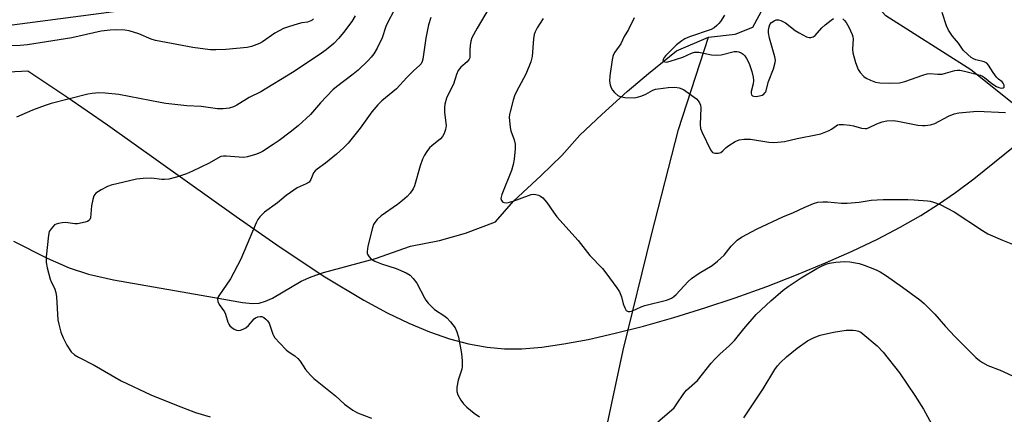
# Model space of a CAD drawing. Units: inches. Extents: x 1177771 to 1183770, y 545458 to 549458.
# Drawn here: x 1180758 to 1181070, y 549089 to 549214 of the extents above; entities that cross this region are included whole.
import ezdxf

# ---------------------------------------------------------------- set-up
doc = ezdxf.new("R2010")
doc.units = ezdxf.units.IN
doc.header["$MEASUREMENT"] = 0
for name, color, linetype in [('HYDRO-Single Line Stream', 4, 'Continuous'), ('NTRL-Pasture Land', 2, 'Continuous'), ('Undefined', 1, 'Continuous')]:
    doc.layers.add(name, color=color, linetype=linetype)

msp = doc.modelspace()

# ---------------------------------------------------------------- linework, layer by layer
at = {"layer": 'HYDRO-Single Line Stream'}
for points in [[(1180976.26, 549208.41), (1180984.77, 549209.34), (1180990.36, 549211.58), (1180995, 549220.2), (1180997.83, 549223.19), (1181002.68, 549229.85), (1181006.28, 549234.31), (1181009.39, 549237.88), (1181012.6, 549241.1), (1181014.12, 549242.35), (1181015.18, 549243.06)], [(1181211.45, 549009.71), (1181213.69, 549025.38), (1181212.55, 549038.83), (1181207.1, 549052.21), (1181165.88, 549087.24), (1181146, 549114.2), (1181110.89, 549148.8), (1181086.15, 549176.57), (1181059.36, 549198.01), (1181032.48, 549215.15), (1181027.88, 549220.25), (1181026.76, 549221.86), (1181025.99, 549223.39), (1181025.62, 549224.79), (1181024.65, 549231.56), (1181024.05, 549233.07), (1181023.13, 549234.55), (1181021.93, 549236.05), (1181015.18, 549243.06)], [(1180756.32, 549143.77), (1180767, 549138.4), (1180773.97, 549135.29), (1180780.1, 549133.31), (1180788.01, 549131.48), (1180819.94, 549125.95), (1180828.87, 549124.28), (1180832.01, 549124.03), (1180834.12, 549124.15), (1180836.1, 549124.72), (1180838.31, 549125.73), (1180847.44, 549131.11), (1180850.61, 549132.5), (1180854.49, 549133.82), (1180870.92, 549138.27), (1180881.99, 549142.17), (1180891.17, 549143.95), (1180899.36, 549146.31), (1180908.88, 549149.89), (1180914.64, 549156.47), (1180923.34, 549164.59), (1180929.9, 549170.93), (1180935.61, 549177.33), (1180942.51, 549183.95), (1180950.54, 549191.22), (1180957.33, 549196.9), (1180966.17, 549204.07), (1180976.26, 549208.41)], [(1180877.65, 548876.84), (1180908.94, 548919.86), (1180928.21, 548950.01), (1180935.56, 548984.84), (1180936.36, 549020.59), (1180938.55, 549058.81), (1180949.29, 549109.22), (1180958.25, 549145.72), (1180966.84, 549179.15), (1180976.26, 549208.41)]]:
    msp.add_lwpolyline(points, dxfattribs=at)
at = {"layer": 'NTRL-Pasture Land'}
msp.add_lwpolyline([(1180987.04, 549301.72), (1180971.89, 549227.29), (1180815.48, 549220), (1180665.86, 549200.33), (1180633.7, 549236.74), (1180608.58, 549248.15), (1180522.62, 549247.26), (1180519.7, 549276.21), (1180488.27, 549272.64), (1180468.79, 549249.79), (1180407.53, 549249.59), (1180381.63, 549457.71), (1180998.34, 549457.64)], close=True, dxfattribs=at)
msp.add_lwpolyline([(1180707.7, 549194.94), (1180760.93, 549197.76), (1180773.21, 549189.54), (1180786.14, 549180.6), (1180826.8, 549151.57), (1180840.72, 549141.84), (1180854.86, 549132.49), (1180867.25, 549125.05), (1180874.6, 549121.09), (1180881.51, 549117.76), (1180888.01, 549115.05), (1180894.37, 549112.84), (1180900.36, 549111.23), (1180906.24, 549110.15), (1180911.79, 549109.63), (1180917.26, 549109.64), (1180923.54, 549110.2), (1180930.57, 549111.21), (1180938.24, 549112.65), (1180946.74, 549114.56), (1180955.7, 549116.84), (1180965.33, 549119.57), (1180975.19, 549122.62), (1180984.8, 549125.84), (1180994.73, 549129.42), (1181004.16, 549133.06), (1181013.32, 549136.85), (1181021.79, 549140.61), (1181029.8, 549144.44), (1181036.97, 549148.16), (1181043.52, 549151.89), (1181049.14, 549155.45), (1181054.45, 549159.16), (1181060.26, 549163.5), (1181073.41, 549174.08)], dxfattribs=at)
at = {"layer": 'Undefined', "elevation": 360}
msp.add_lwpolyline([(1180864.53, 549215.15), (1180863.45, 549213.37), (1180860.79, 549209.89), (1180859.3, 549208.11), (1180857.71, 549206.45), (1180855.3, 549204.36), (1180853.13, 549202.81), (1180844.6, 549197.25), (1180834.58, 549191.12), (1180830.94, 549189.26), (1180827.01, 549186.86), (1180826.01, 549186.33), (1180824.65, 549185.93), (1180822.66, 549185.66), (1180820.93, 549185.71), (1180815.73, 549186.39), (1180811.2, 549186.63), (1180804.55, 549187.37), (1180802.82, 549187.65), (1180789.69, 549190.22), (1180785.34, 549190.64), (1180783.31, 549190.73), (1180781.27, 549190.56), (1180779.84, 549190.32), (1180768.24, 549187.35), (1180766.36, 549186.74), (1180762.34, 549185.27), (1180757.28, 549183.05)], dxfattribs=at)
at = {"layer": 'Undefined'}
for points in [[(1180906.89, 549217.74, 354), (1180903.06, 549211.3, 354), (1180901.42, 549208.21, 354), (1180901.11, 549207.14, 354), (1180900.89, 549205.77, 354), (1180900.78, 549204.38, 354), (1180900.81, 549202.4, 354), (1180900.73, 549201.86, 354), (1180900.57, 549201.43, 354), (1180899.98, 549200.64, 354), (1180897.89, 549198.88, 354), (1180897.11, 549197.89, 354), (1180896.53, 549196.57, 354), (1180895.63, 549193.54, 354), (1180894.01, 549190.47, 354), (1180893.44, 549189.12, 354), (1180892.89, 549187.16, 354), (1180892.71, 549186.01, 354), (1180892.71, 549184.56, 354), (1180893.25, 549180.46, 354), (1180893.09, 549179.11, 354), (1180892.7, 549177.85, 354), (1180892.15, 549176.96, 354), (1180891.44, 549176.18, 354), (1180888.73, 549173.96, 354), (1180888.02, 549173.29, 354), (1180887.14, 549172.22, 354), (1180886.38, 549171.06, 354), (1180885.79, 549169.78, 354), (1180885.05, 549167.64, 354), (1180883.28, 549161.25, 354), (1180882.84, 549160.31, 354), (1180881.89, 549158.95, 354), (1180880.98, 549157.92, 354), (1180879.51, 549156.63, 354), (1180877.93, 549155.42, 354), (1180872.73, 549151.76, 354), (1180871.41, 549150.58, 354), (1180870.66, 549149.69, 354), (1180870.3, 549148.99, 354), (1180869.95, 549147.99, 354), (1180868.48, 549142.18, 354), (1180868.25, 549140.46, 354), (1180868.29, 549139.92, 354), (1180868.45, 549139.42, 354), (1180868.9, 549138.78, 354), (1180869.49, 549138.21, 354), (1180870.68, 549137.46, 354), (1180872.81, 549136.61, 354), (1180877.48, 549135.14, 354), (1180880.65, 549133.69, 354), (1180881.88, 549132.95, 354), (1180882.84, 549131.97, 354), (1180884.01, 549130.42, 354), (1180886.44, 549125.8, 354), (1180886.9, 549125.05, 354), (1180887.6, 549124.16, 354), (1180888.76, 549122.9, 354), (1180889.58, 549122.12, 354), (1180892.82, 549119.97, 354), (1180893.53, 549119.43, 354), (1180894.69, 549118.16, 354), (1180896.09, 549116.32, 354), (1180896.7, 549115.04, 354), (1180897.15, 549113.37, 354), (1180898.18, 549108.18, 354), (1180898.37, 549105.85, 354), (1180898.37, 549104.09, 354), (1180898.27, 549103.24, 354), (1180897.03, 549099.75, 354), (1180896.66, 549097.52, 354), (1180896.61, 549096.14, 354), (1180896.93, 549095.09, 354), (1180897.92, 549093.35, 354), (1180898.79, 549092.2, 354), (1180899.87, 549091.18, 354), (1180902.13, 549089.25, 354), (1180903.86, 549088.1, 354)], [(1180876.56, 549216.37, 358), (1180874.9, 549213.35, 358), (1180874.24, 549211.76, 358), (1180873.08, 549208.23, 358), (1180871.41, 549204.88, 358), (1180870.41, 549203.13, 358), (1180869.57, 549202.04, 358), (1180868.63, 549201, 358), (1180865.41, 549197.97, 358), (1180863.86, 549196.71, 358), (1180858.53, 549192.64, 358), (1180857.42, 549191.69, 358), (1180853.56, 549187.61, 358), (1180850.3, 549183.85, 358), (1180846.43, 549180.26, 358), (1180843.92, 549178.26, 358), (1180840.41, 549175.64, 358), (1180838.58, 549174.36, 358), (1180835.13, 549172.15, 358), (1180834.35, 549171.76, 358), (1180832.95, 549171.26, 358), (1180830.37, 549170.48, 358), (1180829.22, 549170.29, 358), (1180827.77, 549170.34, 358), (1180823.67, 549170.67, 358), (1180822.82, 549170.66, 358), (1180822, 549170.54, 358), (1180821, 549170.11, 358), (1180818.28, 549168.43, 358), (1180812.96, 549165.9, 358), (1180811.1, 549165.11, 358), (1180807.91, 549164.05, 358), (1180805.51, 549163.45, 358), (1180804.12, 549163.25, 358), (1180803.27, 549163.29, 358), (1180800.04, 549163.73, 358), (1180797.38, 549163.63, 358), (1180795.32, 549163.41, 358), (1180787.21, 549161.46, 358), (1180786.13, 549161.05, 358), (1180784.08, 549160, 358), (1180782.41, 549158.97, 358), (1180782.04, 549158.59, 358), (1180781.78, 549158.11, 358), (1180781.45, 549157, 358), (1180781.07, 549154.94, 358), (1180780.7, 549151.14, 358), (1180780.54, 549150.65, 358), (1180780.24, 549150.28, 358), (1180779.79, 549150.02, 358), (1180778.98, 549149.73, 358), (1180776.64, 549149.24, 358), (1180775.76, 549149.25, 358), (1180772.84, 549149.64, 358), (1180771.71, 549149.58, 358), (1180770.59, 549149.4, 358), (1180769.81, 549149.16, 358), (1180769.35, 549148.9, 358), (1180768.75, 549148.35, 358), (1180768.23, 549147.72, 358), (1180767.68, 549146.78, 358), (1180767.41, 549145.65, 358), (1180766.73, 549138.81, 358), (1180766.67, 549137.03, 358), (1180766.98, 549135.34, 358), (1180767.96, 549131.71, 358), (1180768.27, 549130.91, 358), (1180769.29, 549128.86, 358), (1180769.74, 549127.51, 358), (1180769.93, 549126.08, 358), (1180770.39, 549118.84, 358), (1180770.68, 549117.44, 358), (1180771.38, 549114.94, 358), (1180772.06, 549113.08, 358), (1180773.19, 549110.83, 358), (1180774.64, 549108.66, 358), (1180775.68, 549107.72, 358), (1180776.93, 549107, 358), (1180781.9, 549104.44, 358), (1180790.46, 549099.49, 358), (1180799.8, 549095.04, 358), (1180807.89, 549091.78, 358), (1180813.91, 549089.47, 358), (1180818.57, 549088.09, 358)], [(1180888.42, 549214.67, 356), (1180887.66, 549212.27, 356), (1180886.8, 549208.05, 356), (1180885.95, 549201.48, 356), (1180885.72, 549200.68, 356), (1180885.35, 549200, 356), (1180884.81, 549199.4, 356), (1180883.1, 549197.86, 356), (1180880.82, 549195.61, 356), (1180877.61, 549192.04, 356), (1180872.9, 549188.18, 356), (1180871.61, 549187, 356), (1180869.74, 549184.74, 356), (1180866.08, 549179.56, 356), (1180862.24, 549174.8, 356), (1180860.78, 549173.31, 356), (1180858.58, 549171.28, 356), (1180855.07, 549168.48, 356), (1180852.42, 549166.55, 356), (1180851.8, 549166.01, 356), (1180851.3, 549165.37, 356), (1180850.48, 549163.34, 356), (1180849.92, 549162.5, 356), (1180849, 549161.91, 356), (1180846.12, 549160.61, 356), (1180843.97, 549159.22, 356), (1180842.6, 549158.21, 356), (1180839.9, 549155.95, 356), (1180835.8, 549152.98, 356), (1180834.27, 549151.52, 356), (1180833.65, 549150.64, 356), (1180833.12, 549149.6, 356), (1180828.32, 549138.05, 356), (1180825.04, 549131.86, 356), (1180821.31, 549126.41, 356), (1180821.06, 549125.91, 356), (1180820.92, 549125.39, 356), (1180821.02, 549124.66, 356), (1180821.49, 549123.69, 356), (1180823.13, 549121.41, 356), (1180823.46, 549120.61, 356), (1180824.16, 549118.13, 356), (1180824.5, 549117.41, 356), (1180824.84, 549116.98, 356), (1180825.47, 549116.41, 356), (1180826.16, 549115.91, 356), (1180826.89, 549115.56, 356), (1180827.41, 549115.48, 356), (1180828.23, 549115.61, 356), (1180829.07, 549115.9, 356), (1180829.86, 549116.29, 356), (1180830.72, 549117.02, 356), (1180832.53, 549119.13, 356), (1180832.95, 549119.44, 356), (1180833.65, 549119.77, 356), (1180834.39, 549119.92, 356), (1180834.91, 549119.85, 356), (1180835.62, 549119.54, 356), (1180836.25, 549119.09, 356), (1180836.79, 549118.53, 356), (1180837.22, 549117.8, 356), (1180837.74, 549116.46, 356), (1180838.39, 549114.32, 356), (1180838.62, 549113.83, 356), (1180839.09, 549113.12, 356), (1180840.64, 549111.4, 356), (1180842.66, 549109.32, 356), (1180843.31, 549108.79, 356), (1180845.36, 549107.46, 356), (1180846.39, 549106.55, 356), (1180847.08, 549105.7, 356), (1180848.81, 549103.09, 356), (1180850.35, 549101.26, 356), (1180851.39, 549100.2, 356), (1180858.21, 549094.73, 356), (1180861.14, 549092.12, 356), (1180863.75, 549090.23, 356), (1180865.25, 549089.41, 356), (1180869.66, 549087.64, 356)], [(1180923.94, 549214.28, 352), (1180922.13, 549211.36, 352), (1180921.48, 549210.08, 352), (1180921.17, 549209.28, 352), (1180920.93, 549207.84, 352), (1180920.46, 549202.25, 352), (1180920.08, 549200.59, 352), (1180918.47, 549196.64, 352), (1180915.58, 549191.16, 352), (1180914.95, 549189.84, 352), (1180914.5, 549188.45, 352), (1180913.51, 549184.78, 352), (1180913.33, 549183.93, 352), (1180913.27, 549183.06, 352), (1180913.49, 549179.83, 352), (1180913.75, 549178.72, 352), (1180914.82, 549175.85, 352), (1180915.09, 549174.5, 352), (1180915.07, 549173.02, 352), (1180914.79, 549169.76, 352), (1180914.53, 549168.02, 352), (1180913.94, 549166.13, 352), (1180910.89, 549158.59, 352), (1180910.63, 549157.29, 352), (1180910.75, 549156.61, 352), (1180911.18, 549156.13, 352), (1180911.64, 549155.98, 352), (1180912.48, 549155.96, 352), (1180913.36, 549156.07, 352), (1180914.5, 549156.41, 352), (1180919.33, 549158.28, 352), (1180920.16, 549158.53, 352), (1180920.87, 549158.63, 352), (1180921.68, 549158.55, 352), (1180922.46, 549158.33, 352), (1180923.19, 549157.97, 352), (1180923.85, 549157.45, 352), (1180925.18, 549156, 352), (1180927.24, 549152.9, 352), (1180928.3, 549151.49, 352), (1180935.01, 549143.95, 352), (1180938.75, 549139.19, 352), (1180942.71, 549135.06, 352), (1180943.82, 549133.74, 352), (1180947.32, 549128.93, 352), (1180948.13, 549127.69, 352), (1180948.8, 549126.11, 352), (1180949.33, 549123.91, 352), (1180949.78, 549122.62, 352), (1180950.3, 549121.79, 352), (1180950.48, 549121.65, 352), (1180950.92, 549121.5, 352), (1180951.42, 549121.48, 352), (1180952.21, 549121.64, 352), (1180955.05, 549122.97, 352), (1180956.15, 549123.36, 352), (1180963.01, 549125.07, 352), (1180963.85, 549125.33, 352), (1180964.6, 549125.67, 352), (1180965.28, 549126.11, 352), (1180966.07, 549126.82, 352), (1180969.89, 549130.95, 352), (1180970.97, 549131.96, 352), (1180973.31, 549133.6, 352), (1180977.42, 549136.01, 352), (1180979.19, 549137.43, 352), (1180981.26, 549139.35, 352), (1180983.5, 549142.17, 352), (1180984.49, 549143.28, 352), (1180985.37, 549144.04, 352), (1180986.8, 549145.04, 352), (1180991.7, 549147.66, 352), (1180999.8, 549151.52, 352), (1181003.21, 549152.89, 352), (1181006.58, 549154.45, 352), (1181009.56, 549155.69, 352), (1181010.92, 549156.07, 352), (1181012.53, 549156.24, 352), (1181013.96, 549156.23, 352), (1181018.42, 549155.85, 352), (1181020.19, 549155.8, 352), (1181023.97, 549156.12, 352), (1181027.77, 549156.75, 352), (1181031.64, 549156.97, 352), (1181034.02, 549157.01, 352), (1181039.36, 549156.96, 352), (1181041.44, 549156.86, 352), (1181045.59, 549156.57, 352), (1181046.46, 549156.44, 352), (1181047.51, 549156.17, 352), (1181049.59, 549155.37, 352), (1181054.06, 549153.03, 352), (1181062.98, 549147.19, 352), (1181064.72, 549146.12, 352), (1181069.34, 549144.07, 352), (1181073.56, 549142.34, 352)], [(1180952.76, 549214.55, 350), (1180950.98, 549210.83, 350), (1180949.66, 549208.57, 350), (1180948.58, 549206.29, 350), (1180946.67, 549203.62, 350), (1180946.25, 549202.87, 350), (1180946.07, 549202.32, 350), (1180945.83, 549201.18, 350), (1180945.1, 549196.19, 350), (1180944.98, 549194.44, 350), (1180945.18, 549193.35, 350), (1180945.53, 549192.3, 350), (1180945.94, 549191.57, 350), (1180946.51, 549190.9, 350), (1180947.61, 549189.94, 350), (1180948.36, 549189.56, 350), (1180949.8, 549189.33, 350), (1180952.78, 549189.2, 350), (1180953.89, 549189.36, 350), (1180955.2, 549189.79, 350), (1180956.45, 549190.36, 350), (1180958.69, 549191.61, 350), (1180959.53, 549191.91, 350), (1180960.33, 549192.08, 350), (1180963.57, 549192.47, 350), (1180965.65, 549192.57, 350), (1180967.07, 549192.33, 350), (1180968.37, 549191.77, 350), (1180972.53, 549188.83, 350), (1180973.08, 549188.25, 350), (1180973.51, 549187.59, 350), (1180973.77, 549186.84, 350), (1180973.86, 549185.97, 350), (1180973.69, 549180.77, 350), (1180973.83, 549179.46, 350), (1180974.33, 549178.18, 350), (1180976.91, 549172.7, 350), (1180977.23, 549172.24, 350), (1180977.6, 549171.88, 350), (1180978.34, 549171.63, 350), (1180979.44, 549171.63, 350), (1180980.19, 549171.89, 350), (1180980.81, 549172.38, 350), (1180981.88, 549173.41, 350), (1180982.78, 549174.11, 350), (1180984.71, 549175.31, 350), (1180985.99, 549175.85, 350), (1180987.63, 549176.08, 350), (1180989.6, 549176.11, 350), (1180995.36, 549175.18, 350), (1180996.8, 549175.03, 350), (1180998.28, 549175.08, 350), (1181000.35, 549175.31, 350), (1181004.36, 549176.26, 350), (1181010.81, 549177.52, 350), (1181011.88, 549177.8, 350), (1181014.52, 549178.8, 350), (1181015.19, 549179.2, 350), (1181016.7, 549180.36, 350), (1181017.17, 549180.6, 350), (1181017.68, 549180.72, 350), (1181019.04, 549180.71, 350), (1181021.01, 549180.5, 350), (1181022.15, 549180.27, 350), (1181024.74, 549179.58, 350), (1181025.87, 549179.44, 350), (1181026.38, 549179.5, 350), (1181027.12, 549179.73, 350), (1181029.59, 549180.98, 350), (1181031.25, 549181.58, 350), (1181032.7, 549181.85, 350), (1181034.76, 549181.96, 350), (1181036.22, 549181.83, 350), (1181039.38, 549181.12, 350), (1181042.57, 549180.56, 350), (1181044.02, 549180.37, 350), (1181044.88, 549180.37, 350), (1181046.56, 549180.64, 350), (1181047.92, 549181.03, 350), (1181052.25, 549183.34, 350), (1181054.11, 549184.11, 350), (1181055.5, 549184.47, 350), (1181061.38, 549184.91, 350), (1181070.28, 549184.52, 350)], [(1180981.35, 549215.35, 348), (1180980.14, 549213.38, 348), (1180979.61, 549212.69, 348), (1180978.99, 549212.06, 348), (1180978.08, 549211.35, 348), (1180977.12, 549210.87, 348), (1180970.34, 549208.53, 348), (1180968.84, 549207.87, 348), (1180967.85, 549207.28, 348), (1180966.21, 549206.01, 348), (1180962.76, 549202.6, 348), (1180962.25, 549201.95, 348), (1180961.91, 549201.33, 348), (1180961.88, 549200.99, 348), (1180962.11, 549200.74, 348), (1180962.51, 549200.59, 348), (1180963, 549200.53, 348), (1180964.22, 549200.77, 348), (1180968.2, 549202.07, 348), (1180970.95, 549203.33, 348), (1180971.89, 549203.63, 348), (1180972.44, 549203.68, 348), (1180973.27, 549203.62, 348), (1180977.27, 549202.79, 348), (1180978.97, 549202.69, 348), (1180980.36, 549202.84, 348), (1180984.43, 549203.86, 348), (1180985.23, 549203.91, 348), (1180985.96, 549203.76, 348), (1180986.64, 549203.45, 348), (1180987.24, 549202.99, 348), (1180987.76, 549202.44, 348), (1180988.37, 549201.6, 348), (1180989.13, 549200.02, 348), (1180990.05, 549197.49, 348), (1180990.48, 549195.76, 348), (1180990.6, 549194.63, 348), (1180990.47, 549193.62, 348), (1180989.79, 549191.21, 348), (1180989.79, 549190.52, 348), (1180989.92, 549190.14, 348), (1180990.23, 549189.84, 348), (1180990.66, 549189.68, 348), (1180991.41, 549189.64, 348), (1180992.47, 549189.79, 348), (1180993.28, 549190.07, 348), (1180993.77, 549190.36, 348), (1180994.18, 549190.72, 348), (1180994.42, 549191.09, 348), (1180995.35, 549194.31, 348), (1180996.86, 549198.35, 348), (1180997.43, 549200.33, 348), (1180997.48, 549201.12, 348), (1180997.3, 549202.22, 348), (1180995.64, 549208.08, 348), (1180995.27, 549209.81, 348), (1180995.27, 549210.63, 348), (1180995.48, 549211.67, 348), (1180995.76, 549212.4, 348), (1180996.22, 549213, 348), (1180997.05, 549213.62, 348), (1180997.74, 549213.91, 348), (1180998.46, 549213.93, 348), (1180999.2, 549213.71, 348), (1181000.65, 549212.96, 348), (1181003.72, 549210.53, 348), (1181004.97, 549209.73, 348), (1181007.33, 549208.56, 348), (1181008.14, 549208.34, 348), (1181008.67, 549208.34, 348), (1181009.44, 549208.5, 348), (1181010.11, 549208.89, 348), (1181012.15, 549211.37, 348), (1181013.27, 549212.36, 348), (1181015.17, 549213.82, 348), (1181015.92, 549214.28, 348)], [(1181018.78, 549214.22, 348), (1181019.37, 549213.7, 348), (1181019.88, 549213.09, 348), (1181020.72, 549211.61, 348), (1181021.79, 549209.3, 348), (1181022, 549208.49, 348), (1181022.05, 549207.91, 348), (1181021.91, 549204.62, 348), (1181021.99, 549203.45, 348), (1181022.86, 549200.35, 348), (1181023.64, 549198.16, 348), (1181024.28, 549197.18, 348), (1181025.5, 549195.9, 348), (1181026.2, 549195.38, 348), (1181027.53, 549194.74, 348), (1181029.21, 549194.12, 348), (1181030.5, 549193.9, 348), (1181033.57, 549193.82, 348), (1181036.74, 549193.94, 348), (1181038.41, 549194.32, 348), (1181044.1, 549196.35, 348), (1181045.47, 549196.76, 348), (1181046.3, 549196.86, 348), (1181048.85, 549196.68, 348), (1181050.22, 549196.73, 348), (1181051.31, 549196.96, 348), (1181054.29, 549197.8, 348), (1181055.08, 549197.92, 348), (1181055.9, 549197.93, 348), (1181057.33, 549197.68, 348), (1181062.25, 549196.34, 348), (1181062.99, 549196.02, 348), (1181063.67, 549195.61, 348), (1181065.93, 549193.69, 348), (1181067.43, 549192.79, 348), (1181068.22, 549192.43, 348), (1181068.97, 549192.24, 348), (1181069.59, 549192.31, 348), (1181069.85, 549192.55, 348), (1181069.92, 549193.15, 348), (1181069.62, 549193.83, 348), (1181069.24, 549194.23, 348), (1181068.05, 549195.13, 348), (1181067.45, 549195.75, 348), (1181066.42, 549197.16, 348), (1181064.89, 549199.54, 348), (1181064.38, 549200.13, 348), (1181063.56, 549200.64, 348), (1181060.94, 549201.25, 348), (1181060.19, 549201.55, 348), (1181059.48, 549202.01, 348), (1181058.37, 549202.89, 348), (1181056.94, 549204.26, 348), (1181055.46, 549206.5, 348), (1181053.57, 549208.68, 348), (1181052.28, 549210.67, 348), (1181051.67, 549212.01, 348), (1181050.21, 549216.21, 348)], [(1180851.33, 549214.18, 362), (1180850.92, 549213.82, 362), (1180850.44, 549213.55, 362), (1180849.37, 549213.19, 362), (1180847.6, 549212.92, 362), (1180846.47, 549212.65, 362), (1180843.4, 549211.73, 362), (1180841.76, 549211.15, 362), (1180839.07, 549209.71, 362), (1180835.14, 549206.97, 362), (1180834.18, 549206.4, 362), (1180833.4, 549206.03, 362), (1180831.71, 549205.45, 362), (1180830.27, 549205.09, 362), (1180823.57, 549204.5, 362), (1180820.36, 549204.35, 362), (1180818.7, 549204.37, 362), (1180817.02, 549204.56, 362), (1180813.08, 549205.17, 362), (1180801.33, 549207.33, 362), (1180799.92, 549207.82, 362), (1180796.05, 549209.45, 362), (1180792.99, 549210.38, 362), (1180791.58, 549210.57, 362), (1180788.71, 549210.73, 362), (1180786.99, 549210.66, 362), (1180784.12, 549210.28, 362), (1180774.78, 549208.23, 362), (1180760.83, 549206, 362), (1180758.49, 549205.78, 362), (1180751.3, 549205.58, 362)], [(1180960.32, 549086.46, 354), (1180964.61, 549090.16, 354), (1180965.41, 549090.94, 354), (1180966.12, 549091.87, 354), (1180968.48, 549095.45, 354), (1180969.3, 549096.54, 354), (1180972.78, 549099.64, 354), (1180977.19, 549105.06, 354), (1180978.32, 549106.33, 354), (1180979.89, 549107.95, 354), (1180982.97, 549110.73, 354), (1180984.53, 549112.33, 354), (1180987.46, 549115.98, 354), (1180991.41, 549120.48, 354), (1180996.03, 549124.86, 354), (1180999.9, 549128.2, 354), (1181001.52, 549129.41, 354), (1181005.67, 549132.17, 354), (1181010.64, 549135.12, 354), (1181011.91, 549135.78, 354), (1181013.49, 549136.46, 354), (1181014.59, 549136.79, 354), (1181016.64, 549137.08, 354), (1181019.3, 549137.31, 354), (1181021.06, 549137.17, 354), (1181023.96, 549136.65, 354), (1181025.61, 549136.11, 354), (1181029.4, 549134.67, 354), (1181030.68, 549134, 354), (1181032.64, 549132.73, 354), (1181037.73, 549129.16, 354), (1181043.19, 549125.13, 354), (1181044.55, 549124, 354), (1181047.89, 549120.62, 354), (1181051.3, 549116.72, 354), (1181054.25, 549113.56, 354), (1181060.93, 549106.92, 354), (1181062.03, 549105.95, 354), (1181062.98, 549105.29, 354), (1181064.76, 549104.31, 354), (1181068.63, 549102.88, 354), (1181072.52, 549101.12, 354)], [(1180987.5, 549087.73, 356), (1180993.65, 549096.93, 356), (1180997.33, 549103.14, 356), (1180998.14, 549104.24, 356), (1180999.03, 549105.26, 356), (1181000.98, 549107.06, 356), (1181004.37, 549109.86, 356), (1181007.67, 549112.16, 356), (1181009.77, 549113.25, 356), (1181011.7, 549113.95, 356), (1181015.9, 549114.97, 356), (1181019.84, 549115.55, 356), (1181020.98, 549115.61, 356), (1181022.12, 549115.57, 356), (1181022.96, 549115.47, 356), (1181023.75, 549115.25, 356), (1181024.48, 549114.91, 356), (1181025.2, 549114.44, 356), (1181029.7, 549110.56, 356), (1181031.61, 549108.54, 356), (1181036.77, 549102.03, 356), (1181041.66, 549094.88, 356), (1181044.31, 549090.49, 356), (1181049.26, 549081.49, 356)]]:
    msp.add_polyline3d(points, dxfattribs=at)

doc.saveas('drawing.dxf')
